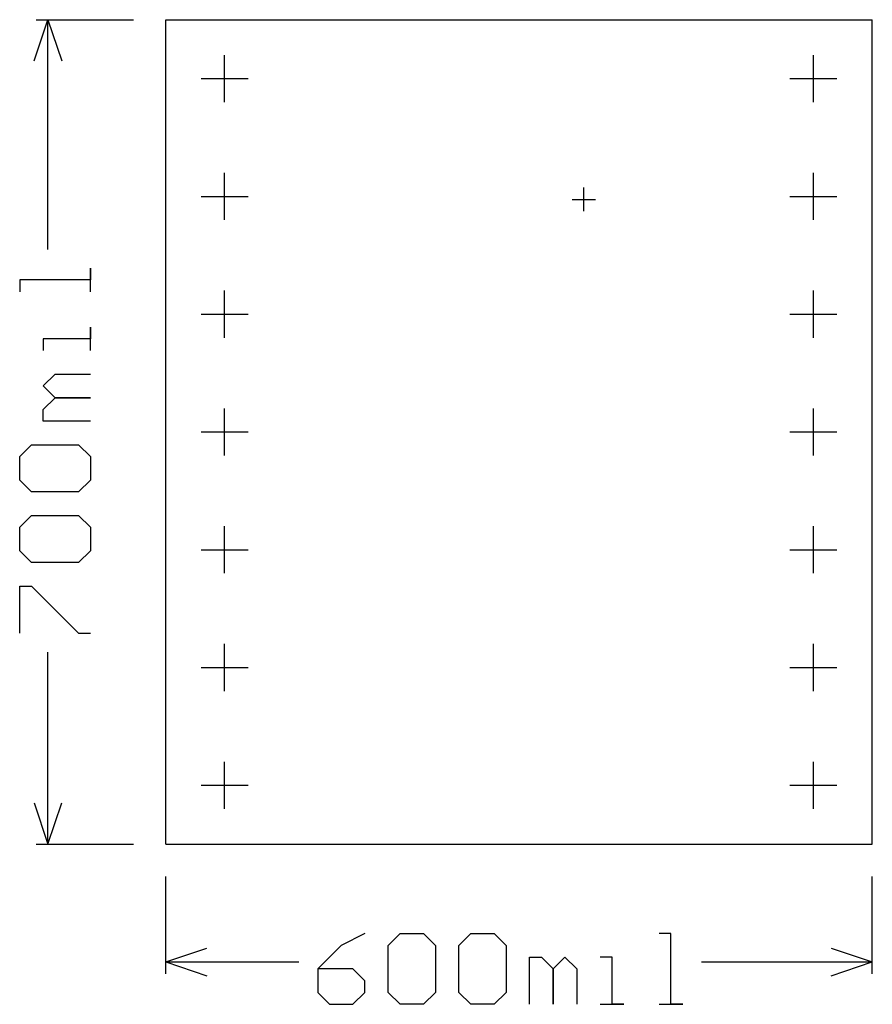
# Model space of a CAD drawing. Extents: x -0.124 to 0.6, y -0.136 to 0.7.
import ezdxf

# ---------------------------------------------------------------- set-up
doc = ezdxf.new("R2010")
doc.units = 0
doc.layers.add('gg1', color=1, linetype='CONTINUOUS')

msp = doc.modelspace()

# ---------------------------------------------------------------- linework, layer by layer
at = {"layer": 'gg1', "color": 1}
for points in [[(-0.1117, 0.665), (-0.1, 0.7)], [(-0.11, 0.7), (-0.0275, 0.7)], [(-0.1, 0.7), (-0.0883, 0.665)], [(-0.1, 0.5049), (-0.1, 0.7)], [(0, 0.7), (0.6, 0.7)], [(0, 0), (0, 0.7)], [(0.6, 0), (0.6, 0.7)], [(0.05, 0.63), (0.05, 0.67)], [(0.55, 0.63), (0.55, 0.67)], [(0.03, 0.65), (0.07, 0.65)], [(0.53, 0.65), (0.57, 0.65)], [(0.05, 0.53), (0.05, 0.57)], [(0.55, 0.53), (0.55, 0.57)], [(0.355, 0.5374), (0.355, 0.5574)], [(0.03, 0.55), (0.07, 0.55)], [(0.345, 0.5474), (0.365, 0.5474)], [(0.53, 0.55), (0.57, 0.55)], [(-0.064, 0.469), (-0.064, 0.489), (-0.064, 0.479), (-0.124, 0.479), (-0.124, 0.469)], [(0.05, 0.43), (0.05, 0.47)], [(0.55, 0.43), (0.55, 0.47)], [(0.03, 0.45), (0.07, 0.45)], [(0.53, 0.45), (0.57, 0.45)], [(-0.064, 0.419), (-0.064, 0.439), (-0.064, 0.429), (-0.104, 0.429), (-0.104, 0.419)], [(-0.064, 0.359), (-0.104, 0.359), (-0.104, 0.369), (-0.094, 0.379), (-0.064, 0.379), (-0.094, 0.379), (-0.104, 0.389), (-0.094, 0.399), (-0.064, 0.399)], [(0.05, 0.33), (0.05, 0.37)], [(0.55, 0.33), (0.55, 0.37)], [(0.03, 0.35), (0.07, 0.35)], [(0.53, 0.35), (0.57, 0.35)], [(-0.114, 0.299), (-0.124, 0.309), (-0.124, 0.329), (-0.114, 0.339), (-0.074, 0.339), (-0.064, 0.329), (-0.064, 0.309), (-0.074, 0.299), (-0.114, 0.299)], [(-0.114, 0.239), (-0.124, 0.249), (-0.124, 0.269), (-0.114, 0.279), (-0.074, 0.279), (-0.064, 0.269), (-0.064, 0.249), (-0.074, 0.239), (-0.114, 0.239)], [(0.05, 0.23), (0.05, 0.27)], [(0.55, 0.23), (0.55, 0.27)], [(0.03, 0.25), (0.07, 0.25)], [(0.53, 0.25), (0.57, 0.25)], [(-0.124, 0.179), (-0.124, 0.219), (-0.114, 0.219), (-0.074, 0.179), (-0.064, 0.179)], [(0.05, 0.13), (0.05, 0.17)], [(0.55, 0.13), (0.55, 0.17)], [(-0.1, 0), (-0.1, 0.163)], [(0.03, 0.15), (0.07, 0.15)], [(0.53, 0.15), (0.57, 0.15)], [(0.05, 0.03), (0.05, 0.07)], [(0.55, 0.03), (0.55, 0.07)], [(0.03, 0.05), (0.07, 0.05)], [(0.53, 0.05), (0.57, 0.05)], [(-0.1117, 0.035), (-0.1, 0), (-0.0883, 0.035)], [(-0.11, 0), (-0.0275, 0)], [(0, 0), (0.6, 0)], [(0, -0.11), (0, -0.0275)], [(0.6, -0.11), (0.6, -0.0275)], [(0.169, -0.076), (0.149, -0.086), (0.1291, -0.106), (0.1291, -0.126), (0.139, -0.136), (0.159, -0.136), (0.169, -0.126), (0.169, -0.116), (0.159, -0.106), (0.1291, -0.106)], [(0.189, -0.086), (0.199, -0.076), (0.219, -0.076), (0.229, -0.086), (0.229, -0.126), (0.219, -0.136), (0.199, -0.136), (0.189, -0.126), (0.189, -0.086)], [(0.249, -0.086), (0.259, -0.076), (0.279, -0.076), (0.289, -0.086), (0.289, -0.126), (0.279, -0.136), (0.259, -0.136), (0.249, -0.126), (0.249, -0.086)], [(0.419, -0.136), (0.439, -0.136), (0.429, -0.136), (0.429, -0.076), (0.419, -0.076)], [(0, -0.1), (0.035, -0.0883)], [(0.565, -0.0883), (0.6, -0.1)], [(0, -0.1), (0.035, -0.1117)], [(0, -0.1), (0.113, -0.1)], [(0.309, -0.136), (0.309, -0.096), (0.319, -0.096), (0.329, -0.106), (0.329, -0.136), (0.329, -0.106), (0.339, -0.096), (0.349, -0.106), (0.349, -0.136)], [(0.369, -0.136), (0.389, -0.136), (0.379, -0.136), (0.379, -0.096), (0.369, -0.096)], [(0.455, -0.1), (0.6, -0.1)], [(0.565, -0.1117), (0.6, -0.1)]]:
    msp.add_lwpolyline(points, dxfattribs=at)

doc.saveas('drawing.dxf')
